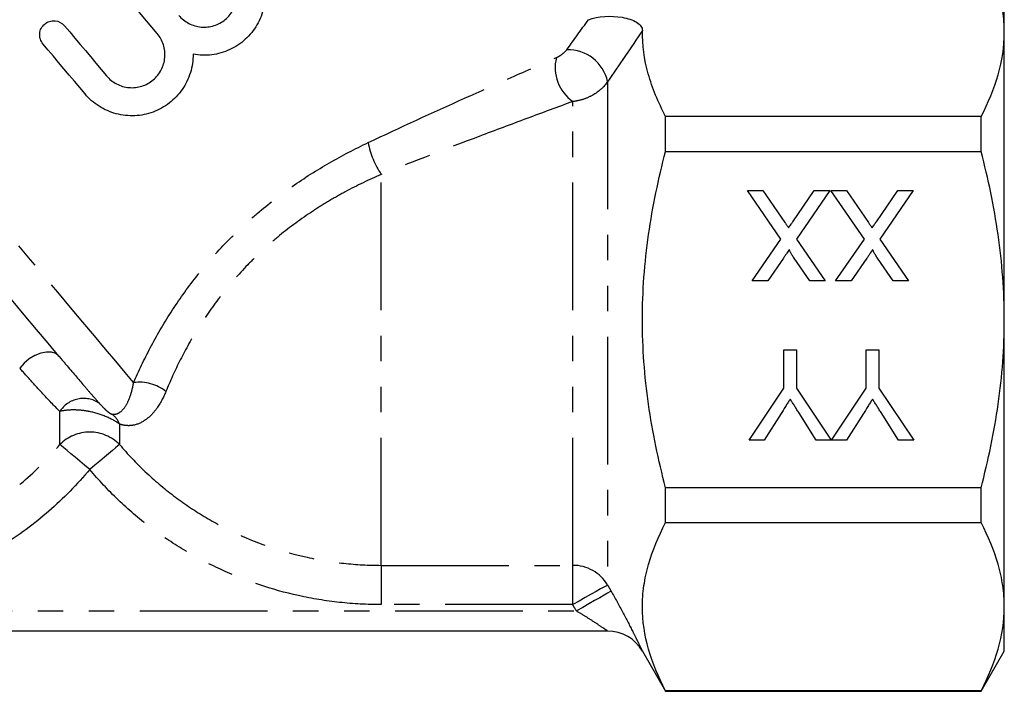
# Model space of a CAD drawing. Extents: x 20 to 383, y 24 to 243.
# Drawn here: x 134 to 183, y 175 to 208 of the extents above; entities that cross this region are included whole.
import ezdxf

# ---------------------------------------------------------------- set-up
doc = ezdxf.new("R2010")
doc.units = 0
doc.linetypes.add('PHANTOM', pattern=[12.7, 6.35, -1.27, 1.27, -1.27, 1.27, -1.27])
doc.layers.get('0').update_dxf_attribs({"linetype": 'CONTINUOUS'})

msp = doc.modelspace()

# ---------------------------------------------------------------- linework, layer by layer
at = {"color": 7, "linetype": 'CONTINUOUS'}
for p, q in [((183.016, 207.563), (183.016, 209.774)), ((183.016, 193.274), (183.016, 207.563)), ((166.166, 201.64), (166.166, 203.38)), ((181.862, 203.38), (166.166, 203.38)), ((181.862, 201.64), (181.862, 203.38)), ((166.166, 201.64), (181.862, 201.64)), ((170.239, 199.697), (171.005, 199.697)), ((171.902, 197.283), (170.239, 199.697)), ((171.005, 199.697), (172.1, 198.107)), ((172.496, 198.148), (173.561, 199.697)), ((174.335, 199.697), (172.672, 197.276)), ((173.561, 199.697), (174.335, 199.697)), ((174.393, 199.697), (175.158, 199.697)), ((176.056, 197.283), (174.393, 199.697)), ((175.158, 199.697), (176.254, 198.107)), ((176.65, 198.148), (177.715, 199.697)), ((178.489, 199.697), (176.826, 197.276)), ((177.715, 199.697), (178.489, 199.697)), ((170.47, 195.197), (171.902, 197.283)), ((172.672, 197.276), (174.105, 195.197)), ((174.624, 195.197), (176.056, 197.283)), ((176.826, 197.276), (178.258, 195.197)), ((172.028, 196.337), (171.245, 195.197)), ((173.34, 195.197), (172.555, 196.336)), ((176.181, 196.337), (175.399, 195.197)), ((177.494, 195.197), (176.709, 196.336)), ((171.245, 195.197), (170.47, 195.197)), ((174.105, 195.197), (173.34, 195.197)), ((175.399, 195.197), (174.624, 195.197)), ((178.258, 195.197), (177.494, 195.197)), ((183.016, 178.984), (183.016, 193.274)), ((172.048, 191.774), (172.683, 191.774)), ((172.048, 189.867), (172.048, 191.774)), ((172.683, 191.774), (172.683, 189.867)), ((176.145, 191.774), (176.779, 191.774)), ((176.145, 189.867), (176.145, 191.774)), ((176.779, 191.774), (176.779, 189.867)), ((135.986, 191.455), (136.091, 191.33)), ((170.318, 187.274), (172.048, 189.867)), ((172.683, 189.867), (174.404, 187.274)), ((174.414, 187.274), (176.145, 189.867)), ((176.779, 189.867), (178.51, 187.274)), ((171.907, 188.598), (171.069, 187.274)), ((173.663, 187.274), (172.79, 188.649)), ((176.003, 188.598), (175.165, 187.274)), ((177.759, 187.274), (176.886, 188.649)), ((171.069, 187.274), (170.318, 187.274)), ((174.404, 187.274), (173.663, 187.274)), ((175.165, 187.274), (174.414, 187.274)), ((178.51, 187.274), (177.759, 187.274)), ((181.862, 184.907), (166.166, 184.907)), ((166.166, 183.168), (166.166, 184.907)), ((181.862, 183.168), (181.862, 184.907)), ((166.166, 183.168), (181.862, 183.168)), ((183.016, 176.774), (183.016, 178.984)), ((163.279, 177.774), (125.753, 177.774)), ((165.012, 176.774), (166.166, 174.774)), ((181.862, 174.774), (183.016, 176.774)), ((166.166, 174.774), (166.166, 174.801)), ((181.862, 174.801), (166.166, 174.801)), ((166.166, 174.774), (181.862, 174.774)), ((181.862, 174.774), (181.862, 174.801))]:
    msp.add_line(p, q, dxfattribs=at)
at = {"color": 8, "linetype": 'PHANTOM'}
for p, q in [((163.279, 205.116), (163.279, 180.066)), ((161.547, 181.044), (161.547, 204.127)), ((152.016, 181.044), (152.016, 200.498)), ((136.029, 187.057), (136.029, 188.702)), ((139.003, 188.074), (139.003, 187.057)), ((152.016, 181.044), (161.547, 181.044)), ((152.016, 181.044), (152.016, 179.087)), ((161.547, 179.087), (161.547, 181.044)), ((161.547, 179.087), (152.016, 179.087)), ((127.308, 178.774), (161.725, 178.774))]:
    msp.add_line(p, q, dxfattribs=at)
at = {"color": 8, "linetype": 'PHANTOM', "flags": 128}
for points in [[(139.7, 190.14), (139.275, 190.646), (138.807, 191.204), (138.299, 191.809), (137.754, 192.459), (137.174, 193.151), (136.562, 193.879), (135.924, 194.64), (135.261, 195.43), (134.578, 196.244), (133.878, 197.078), (133.166, 197.927), (132.446, 198.785), (131.721, 199.649), (130.996, 200.513), (130.275, 201.373), (129.561, 202.223), (128.86, 203.058), (128.175, 203.875), (127.509, 204.668), (126.867, 205.433), (126.252, 206.166), (125.669, 206.862), (125.119, 207.517), (124.606, 208.128), (124.133, 208.692), (123.703, 209.205), (123.318, 209.663), (122.98, 210.066), (122.692, 210.409), (122.454, 210.693), (122.269, 210.913), (122.137, 211.071)], [(135.986, 191.455), (135.825, 191.584), (135.612, 191.654), (135.359, 191.661), (135.08, 191.605), (134.792, 191.489), (134.511, 191.319), (134.252, 191.105), (134.032, 190.86)], [(137.516, 185.816), (137.264, 186.026), (137.019, 186.231), (136.787, 186.424), (136.575, 186.601), (136.389, 186.756), (136.233, 186.886), (136.112, 186.987), (136.029, 187.057)], [(139.003, 187.057), (138.92, 186.987), (138.799, 186.886), (138.643, 186.756), (138.457, 186.601), (138.245, 186.424), (138.013, 186.231), (137.768, 186.026), (137.516, 185.816)], [(163.279, 180.066), (163.218, 180.031), (163.1, 179.964), (162.93, 179.868), (162.713, 179.746), (162.458, 179.602), (162.172, 179.44), (161.865, 179.267), (161.547, 179.087)], [(163.457, 179.753), (163.395, 179.718), (163.278, 179.652), (163.108, 179.556), (162.892, 179.434), (162.636, 179.289), (162.35, 179.127), (162.043, 178.953), (161.725, 178.774)]]:
    msp.add_lwpolyline(points, dxfattribs=at)
at = {"color": 7, "linetype": 'CONTINUOUS', "flags": 128}
for points in [[(140.874, 207.518), (140.61, 207.832), (140.346, 208.146), (140.083, 208.46), (139.821, 208.773), (139.559, 209.085), (139.298, 209.396), (139.039, 209.705), (138.781, 210.012)], [(136.263, 207.9), (136.521, 207.592), (136.78, 207.283), (137.041, 206.972), (137.303, 206.66), (137.565, 206.347), (137.828, 206.034), (138.092, 205.719), (138.356, 205.405)], [(137.283, 204.505), (137.02, 204.819), (136.756, 205.134), (136.493, 205.447), (136.23, 205.76), (135.968, 206.072), (135.708, 206.383), (135.448, 206.692), (135.19, 207)], [(135.986, 191.455), (135.449, 192.094), (134.873, 192.781), (134.262, 193.509), (133.62, 194.274), (132.953, 195.07), (132.264, 195.89), (131.56, 196.73), (130.845, 197.582), (130.125, 198.44), (129.405, 199.298), (128.69, 200.149), (127.987, 200.988)]]:
    msp.add_lwpolyline(points, dxfattribs=at)
at = {"color": 8, "linetype": 'PHANTOM'}
for centre, radius, start, end in [((162.749, 205.822), 2.078, 166.2515, 234.6657), ((161.31, 204.692), 2.015, 12.1675, 91.7355), ((155.695, 202.933), 4.412, 191.1258, 213.4997), ((139.974, 188.009), 2.149, 51.7269, 97.3413), ((137.211, 187.953), 1.399, 56.3301, 147.6488), ((138.011, 187.701), 1.06, 20.597, 55.2786), ((137.516, 185.574), 2.1, 44.9097, 135.0903), ((161.556, 179.036), 2.008, 30.8489, 90.2305)]:
    msp.add_arc(centre, radius, start, end, dxfattribs=at)
at = {"color": 7, "linetype": 'CONTINUOUS'}
msp.add_arc((163.279, 175.774), 2, 30, 90, dxfattribs=at)
for points, knots in [([(183.016, 207.563), (183.016, 207.915), (182.99, 208.269), (182.886, 208.974), (182.809, 209.325), (182.51, 210.372), (182.219, 211.062), (181.862, 211.746)], [0, 0, 0, 0, 0.25, 0.25, 0.5, 0.5, 1, 1, 1, 1]), ([(145.537, 211.43), (145.739, 211.19), (145.899, 210.925), (146.138, 210.347), (146.211, 210.044), (146.251, 209.58), (146.252, 209.423), (146.231, 209.114), (146.209, 208.962), (146.142, 208.66), (146.096, 208.509), (145.983, 208.22), (145.916, 208.081), (145.76, 207.813), (145.671, 207.684), (145.475, 207.441), (145.369, 207.328), (145.025, 207.015), (144.76, 206.839), (144.198, 206.58), (143.893, 206.493), (143.28, 206.416), (142.966, 206.424), (142.658, 206.48)], [0, 0, 0, 0, 0.125, 0.125, 0.25, 0.25, 0.3125, 0.3125, 0.375, 0.375, 0.4375, 0.4375, 0.5, 0.5, 0.5625, 0.5625, 0.625, 0.625, 0.75, 0.75, 0.875, 0.875, 1, 1, 1, 1]), ([(141.946, 208.418), (142.016, 208.334), (142.093, 208.259), (142.26, 208.125), (142.351, 208.066), (142.542, 207.966), (142.642, 207.926), (142.848, 207.866), (142.955, 207.846), (143.275, 207.818), (143.495, 207.842), (143.903, 207.971), (144.096, 208.077), (144.343, 208.283), (144.42, 208.361), (144.554, 208.529), (144.613, 208.619), (144.712, 208.81), (144.753, 208.911), (144.813, 209.116), (144.833, 209.222), (144.852, 209.438), (144.851, 209.545), (144.828, 209.758), (144.805, 209.864), (144.708, 210.173), (144.604, 210.364), (144.464, 210.53)], [0, 0, 0, 0, 0.0625, 0.0625, 0.125, 0.125, 0.1875, 0.1875, 0.25, 0.25, 0.375, 0.375, 0.5, 0.5, 0.5625, 0.5625, 0.625, 0.625, 0.6875, 0.6875, 0.75, 0.75, 0.8125, 0.8125, 0.875, 0.875, 1, 1, 1, 1]), ([(162.326, 208.202), (162.797, 208.379), (163.452, 208.418), (164.141, 208.296), (164.272, 208.263), (164.516, 208.18), (164.625, 208.131), (164.81, 208.018), (164.886, 207.953), (164.986, 207.816), (165.013, 207.742), (165.012, 207.667)], [0, 0, 0, 0, 0.5, 0.5, 0.625, 0.625, 0.75, 0.75, 0.875, 0.875, 1, 1, 1, 1]), ([(135.19, 207), (135.131, 207.07), (135.087, 207.15), (135.032, 207.323), (135.021, 207.415), (135.036, 207.597), (135.062, 207.687), (135.146, 207.851), (135.205, 207.926), (135.347, 208.045), (135.43, 208.091), (135.607, 208.146), (135.7, 208.155), (135.975, 208.129), (136.145, 208.04), (136.263, 207.9)], [0, 0, 0, 0, 0.125, 0.125, 0.25, 0.25, 0.375, 0.375, 0.5, 0.5, 0.625, 0.625, 0.75, 0.75, 1, 1, 1, 1]), ([(138.356, 205.405), (138.426, 205.322), (138.502, 205.247), (138.67, 205.113), (138.761, 205.053), (138.952, 204.954), (139.051, 204.914), (139.257, 204.854), (139.365, 204.833), (139.685, 204.805), (139.904, 204.829), (140.312, 204.958), (140.506, 205.064), (140.753, 205.27), (140.829, 205.349), (140.964, 205.516), (141.022, 205.606), (141.122, 205.797), (141.162, 205.898), (141.222, 206.104), (141.242, 206.209), (141.261, 206.425), (141.26, 206.532), (141.237, 206.745), (141.215, 206.852), (141.118, 207.16), (141.013, 207.351), (140.874, 207.518)], [0, 0, 0, 0, 0.0625, 0.0625, 0.125, 0.125, 0.1875, 0.1875, 0.25, 0.25, 0.375, 0.375, 0.5, 0.5, 0.5625, 0.5625, 0.625, 0.625, 0.6875, 0.6875, 0.75, 0.75, 0.8125, 0.8125, 0.875, 0.875, 1, 1, 1, 1]), ([(166.166, 203.38), (165.798, 204.085), (165.502, 204.793), (165.103, 206.222), (165.002, 206.941), (165.012, 207.667)], [0, 0, 0, 0, 0.5, 0.5, 1, 1, 1, 1]), ([(181.862, 203.38), (182.221, 204.068), (182.511, 204.759), (182.91, 206.153), (183.016, 206.855), (183.016, 207.563)], [0, 0, 0, 0, 0.5, 0.5, 1, 1, 1, 1]), ([(142.658, 206.48), (142.66, 206.167), (142.615, 205.862), (142.477, 205.416), (142.42, 205.27), (142.285, 204.992), (142.207, 204.858), (142.03, 204.603), (141.93, 204.48), (141.716, 204.254), (141.602, 204.151), (141.356, 203.96), (141.224, 203.873), (140.951, 203.723), (140.811, 203.658), (140.52, 203.551), (140.369, 203.509), (140.064, 203.447), (139.91, 203.428), (139.448, 203.407), (139.133, 203.44), (138.537, 203.599), (138.246, 203.726), (137.723, 204.057), (137.485, 204.264), (137.283, 204.505)], [0, 0, 0, 0, 0.125, 0.125, 0.1875, 0.1875, 0.25, 0.25, 0.3125, 0.3125, 0.375, 0.375, 0.4375, 0.4375, 0.5, 0.5, 0.5625, 0.5625, 0.625, 0.625, 0.75, 0.75, 0.875, 0.875, 1, 1, 1, 1]), ([(166.166, 184.907), (165.988, 185.591), (165.824, 186.284), (165.538, 187.673), (165.416, 188.369), (165.117, 190.462), (165.012, 191.863), (165.011, 193.976), (165.038, 194.682), (165.142, 196.098), (165.22, 196.807), (165.521, 198.908), (165.812, 200.283), (166.166, 201.64)], [0, 0, 0, 0, 0.125, 0.125, 0.25, 0.25, 0.5, 0.5, 0.625, 0.625, 0.75, 0.75, 1, 1, 1, 1]), ([(183.016, 193.274), (183.016, 193.977), (182.99, 194.682), (182.886, 196.095), (182.808, 196.804), (182.507, 198.907), (182.216, 200.283), (181.862, 201.64)], [0, 0, 0, 0, 0.25, 0.25, 0.5, 0.5, 1, 1, 1, 1]), ([(172.1, 198.107), (172.131, 198.062), (172.193, 197.973), (172.254, 197.883), (172.285, 197.839)], [0, 0, 0, 0, 0.505782, 1, 1, 1, 1]), ([(172.285, 197.839), (172.308, 197.873), (172.35, 197.935), (172.409, 198.019), (172.456, 198.089), (172.484, 198.13), (172.496, 198.148)], [0, 0, 0, 0, 0.326889, 0.601754, 0.825221, 1, 1, 1, 1]), ([(176.254, 198.107), (176.285, 198.062), (176.347, 197.973), (176.408, 197.883), (176.438, 197.839)], [0, 0, 0, 0, 0.505782, 1, 1, 1, 1]), ([(176.438, 197.839), (176.461, 197.873), (176.504, 197.935), (176.563, 198.019), (176.61, 198.089), (176.638, 198.13), (176.65, 198.148)], [0, 0, 0, 0, 0.326889, 0.601754, 0.825221, 1, 1, 1, 1]), ([(172.322, 196.765), (172.302, 196.737), (172.26, 196.676), (172.192, 196.577), (172.113, 196.462), (172.057, 196.38), (172.028, 196.337)], [0, 0, 0, 0, 0.1959591, 0.4294655, 0.6966747, 1, 1, 1, 1]), ([(172.555, 196.336), (172.536, 196.365), (172.5, 196.418), (172.449, 196.494), (172.408, 196.561), (172.374, 196.619), (172.349, 196.669), (172.331, 196.708), (172.322, 196.74), (172.322, 196.758), (172.322, 196.765)], [0, 0, 0, 0, 0.209538, 0.393206, 0.554151, 0.689382, 0.80228, 0.889952, 0.956059, 1, 1, 1, 1]), ([(176.475, 196.765), (176.456, 196.737), (176.414, 196.676), (176.346, 196.577), (176.267, 196.462), (176.211, 196.38), (176.181, 196.337)], [0, 0, 0, 0, 0.1959591, 0.4294655, 0.6966747, 1, 1, 1, 1]), ([(176.709, 196.336), (176.69, 196.365), (176.653, 196.418), (176.603, 196.494), (176.562, 196.561), (176.528, 196.619), (176.503, 196.669), (176.485, 196.708), (176.475, 196.74), (176.475, 196.758), (176.475, 196.765)], [0, 0, 0, 0, 0.209538, 0.393206, 0.554151, 0.689382, 0.80228, 0.889952, 0.956059, 1, 1, 1, 1]), ([(181.862, 184.907), (182.218, 186.274), (182.512, 187.671), (182.911, 190.464), (183.016, 191.866), (183.016, 193.274)], [0, 0, 0, 0, 0.5, 0.5, 1, 1, 1, 1]), ([(172.365, 189.319), (172.333, 189.269), (172.265, 189.163), (172.157, 188.992), (172.036, 188.802), (171.951, 188.668), (171.907, 188.598)], [0, 0, 0, 0, 0.207834, 0.444075, 0.707834, 1, 1, 1, 1]), ([(172.79, 188.649), (172.751, 188.711), (172.675, 188.829), (172.566, 189.002), (172.462, 189.164), (172.397, 189.269), (172.365, 189.319)], [0, 0, 0, 0, 0.27481, 0.53324, 0.77433, 1, 1, 1, 1]), ([(176.461, 189.319), (176.429, 189.269), (176.361, 189.163), (176.253, 188.992), (176.132, 188.802), (176.047, 188.668), (176.003, 188.598)], [0, 0, 0, 0, 0.207834, 0.444075, 0.707834, 1, 1, 1, 1]), ([(176.886, 188.649), (176.847, 188.711), (176.771, 188.829), (176.662, 189.002), (176.558, 189.164), (176.493, 189.269), (176.461, 189.319)], [0, 0, 0, 0, 0.27481, 0.5332395, 0.77433, 1, 1, 1, 1]), ([(166.166, 174.801), (165.808, 175.487), (165.518, 176.176), (165.12, 177.565), (165.013, 178.265), (165.011, 179.323), (165.037, 179.678), (165.14, 180.386), (165.217, 180.738), (165.516, 181.788), (165.807, 182.481), (166.166, 183.168)], [0, 0, 0, 0, 0.25, 0.25, 0.5, 0.5, 0.625, 0.625, 0.75, 0.75, 1, 1, 1, 1]), ([(183.016, 178.984), (183.016, 179.336), (182.99, 179.69), (182.886, 180.396), (182.809, 180.746), (182.51, 181.793), (182.219, 182.483), (181.862, 183.168)], [0, 0, 0, 0, 0.25, 0.25, 0.5, 0.5, 1, 1, 1, 1]), ([(181.862, 174.801), (182.221, 175.489), (182.511, 176.181), (182.91, 177.574), (183.016, 178.276), (183.016, 178.984)], [0, 0, 0, 0, 0.5, 0.5, 1, 1, 1, 1])]:
    msp.add_open_spline(points, degree=3, knots=knots, dxfattribs=at)
at = {"color": 8, "linetype": 'PHANTOM'}
for points in [[(161.249, 206.706), (161.607, 207.196), (161.966, 207.695), (162.326, 208.202)], [(165.012, 207.667), (164.434, 206.796), (163.856, 205.944), (163.279, 205.116)], [(163.279, 180.066), (163.339, 179.962), (163.398, 179.857), (163.457, 179.753)], [(161.725, 178.774), (161.666, 178.878), (161.607, 178.983), (161.547, 179.087)]]:
    msp.add_open_spline(points, degree=3, dxfattribs=at)
for points, knots in [([(151.366, 202.082), (152.984, 202.846), (154.586, 203.58), (156.942, 204.641), (157.719, 204.988), (159.249, 205.666), (160.004, 205.998), (160.731, 206.315)], [0, 0, 0, 0, 0.5, 0.5, 0.75, 0.75, 1, 1, 1, 1]), ([(160.731, 206.315), (160.821, 206.355), (160.916, 206.407), (161.099, 206.541), (161.188, 206.623), (161.249, 206.706)], [0, 0, 0, 0, 0.5, 0.5, 1, 1, 1, 1]), ([(163.279, 205.116), (163.102, 204.852), (162.845, 204.619), (162.388, 204.36), (162.228, 204.29), (161.893, 204.182), (161.72, 204.146), (161.547, 204.127)], [0, 0, 0, 0, 0.5, 0.5, 0.75, 0.75, 1, 1, 1, 1]), ([(161.547, 204.127), (160.807, 203.855), (160.039, 203.572), (158.481, 202.993), (157.691, 202.696), (155.294, 201.787), (153.664, 201.157), (152.016, 200.498)], [0, 0, 0, 0, 0.25, 0.25, 0.5, 0.5, 1, 1, 1, 1]), ([(139.7, 190.14), (139.945, 190.706), (140.221, 191.287), (140.84, 192.462), (141.183, 193.055), (141.948, 194.244), (142.362, 194.827), (143.252, 195.959), (143.729, 196.509), (144.495, 197.306), (144.758, 197.566), (145.294, 198.071), (145.568, 198.316), (146.406, 199.031), (146.987, 199.479), (148.192, 200.323), (148.816, 200.718), (150.078, 201.443), (150.718, 201.775), (151.366, 202.082)], [0, 0, 0, 0, 0.125, 0.125, 0.25, 0.25, 0.375, 0.375, 0.5, 0.5, 0.5625, 0.5625, 0.625, 0.625, 0.75, 0.75, 0.875, 0.875, 1, 1, 1, 1]), ([(152.016, 200.498), (151.413, 200.237), (150.815, 199.95), (149.932, 199.475), (149.64, 199.309), (149.06, 198.961), (148.773, 198.779), (147.929, 198.215), (147.388, 197.812), (146.608, 197.165), (146.354, 196.942), (145.857, 196.482), (145.614, 196.244), (144.906, 195.515), (144.468, 195.011), (143.657, 193.972), (143.283, 193.437), (142.598, 192.347), (142.294, 191.804), (141.752, 190.734), (141.515, 190.207), (141.306, 189.696)], [0, 0, 0, 0, 0.125, 0.125, 0.1875, 0.1875, 0.25, 0.25, 0.375, 0.375, 0.4375, 0.4375, 0.5, 0.5, 0.625, 0.625, 0.75, 0.75, 0.875, 0.875, 1, 1, 1, 1]), ([(136.091, 191.33), (136.171, 191.234), (136.586, 190.741), (137.11, 190.126), (137.642, 189.51), (137.871, 189.248), (137.986, 189.117)], [0, 0, 0, 0, 0.106305, 0.547028, 0.773519, 1, 1, 1, 1]), ([(136.029, 188.702), (135.764, 188.969), (135.461, 189.285), (134.961, 189.826), (134.786, 190.017), (134.42, 190.423), (134.229, 190.637), (134.032, 190.86)], [0, 0, 0, 0, 0.5, 0.5, 0.75, 0.75, 1, 1, 1, 1]), ([(138.615, 188.572), (138.688, 188.558), (138.754, 188.561), (138.879, 188.589), (138.937, 188.614), (139.102, 188.717), (139.203, 188.824), (139.382, 189.099), (139.463, 189.268), (139.6, 189.663), (139.657, 189.887), (139.7, 190.14)], [0, 0, 0, 0, 0.125, 0.125, 0.25, 0.25, 0.5, 0.5, 0.75, 0.75, 1, 1, 1, 1]), ([(141.306, 189.696), (141.178, 189.383), (141.03, 189.111), (140.782, 188.76), (140.694, 188.653), (140.513, 188.463), (140.42, 188.379), (140.128, 188.162), (139.919, 188.063), (139.591, 187.998), (139.48, 187.99), (139.247, 188.006), (139.127, 188.03), (139.003, 188.074)], [0, 0, 0, 0, 0.25, 0.25, 0.375, 0.375, 0.5, 0.5, 0.75, 0.75, 0.875, 0.875, 1, 1, 1, 1]), ([(137.986, 189.117), (138.055, 189.038), (138.134, 188.953), (138.273, 188.816), (138.323, 188.769), (138.416, 188.69), (138.45, 188.662), (138.518, 188.616), (138.544, 188.6), (138.588, 188.579), (138.603, 188.575), (138.615, 188.572)], [0, 0, 0, 0, 0.5, 0.5, 0.75, 0.75, 0.875, 0.875, 0.9375, 0.9375, 1, 1, 1, 1]), ([(139.003, 188.074), (138.808, 188.215), (138.562, 188.35), (138.023, 188.569), (137.736, 188.652), (137.317, 188.731), (137.182, 188.75), (136.92, 188.774), (136.791, 188.779), (136.426, 188.776), (136.208, 188.75), (136.029, 188.702)], [0, 0, 0, 0, 0.25, 0.25, 0.5, 0.5, 0.625, 0.625, 0.75, 0.75, 1, 1, 1, 1]), ([(127.34, 181.598), (128.183, 181.818), (129.002, 182.1), (130.197, 182.615), (130.589, 182.802), (131.361, 183.207), (131.742, 183.426), (132.85, 184.121), (133.545, 184.636), (134.852, 185.768), (135.464, 186.387), (136.029, 187.057)], [0, 0, 0, 0, 0.25, 0.25, 0.375, 0.375, 0.5, 0.5, 0.75, 0.75, 1, 1, 1, 1]), ([(139.003, 187.057), (139.404, 186.582), (139.831, 186.129), (140.731, 185.277), (141.2, 184.88), (142.177, 184.139), (142.684, 183.796), (143.736, 183.165), (144.283, 182.876), (145.973, 182.096), (147.137, 181.707), (148.933, 181.312), (149.541, 181.212), (150.775, 181.078), (151.395, 181.044), (152.016, 181.044)], [0, 0, 0, 0, 0.125, 0.125, 0.25, 0.25, 0.375, 0.375, 0.5, 0.5, 0.75, 0.75, 0.875, 0.875, 1, 1, 1, 1]), ([(137.516, 185.816), (136.889, 185.065), (136.208, 184.372), (134.754, 183.105), (133.979, 182.529), (132.745, 181.751), (132.32, 181.506), (131.458, 181.052), (131.021, 180.843), (129.689, 180.267), (128.775, 179.952), (127.834, 179.706)], [0, 0, 0, 0, 0.25, 0.25, 0.5, 0.5, 0.625, 0.625, 0.75, 0.75, 1, 1, 1, 1]), ([(152.016, 179.087), (151.323, 179.087), (150.631, 179.125), (149.255, 179.276), (148.578, 179.387), (146.574, 179.829), (145.276, 180.264), (143.391, 181.136), (142.783, 181.46), (141.61, 182.166), (141.045, 182.55), (139.958, 183.378), (139.435, 183.823), (138.435, 184.777), (137.96, 185.284), (137.516, 185.816)], [0, 0, 0, 0, 0.125, 0.125, 0.25, 0.25, 0.5, 0.5, 0.625, 0.625, 0.75, 0.75, 0.875, 0.875, 1, 1, 1, 1]), ([(163.457, 179.753), (163.658, 179.398), (163.854, 179.041), (164.217, 178.36), (164.387, 178.03), (164.604, 177.601), (164.672, 177.466), (164.789, 177.229), (164.84, 177.126), (164.924, 176.954), (164.956, 176.887), (165, 176.797), (165.012, 176.774), (165.012, 176.774)], [0, 0, 0, 0, 0.25, 0.25, 0.5, 0.5, 0.625, 0.625, 0.75, 0.75, 0.875, 0.875, 1, 1, 1, 1]), ([(163.279, 177.774), (163.279, 177.774), (163.259, 177.788), (163.188, 177.837), (163.137, 177.872), (162.967, 177.988), (162.826, 178.083), (162.53, 178.277), (162.373, 178.378), (162.054, 178.577), (161.89, 178.676), (161.725, 178.774)], [0, 0, 0, 0, 0.125, 0.125, 0.25, 0.25, 0.5, 0.5, 0.75, 0.75, 1, 1, 1, 1])]:
    msp.add_open_spline(points, degree=3, knots=knots, dxfattribs=at)

doc.saveas('drawing.dxf')
